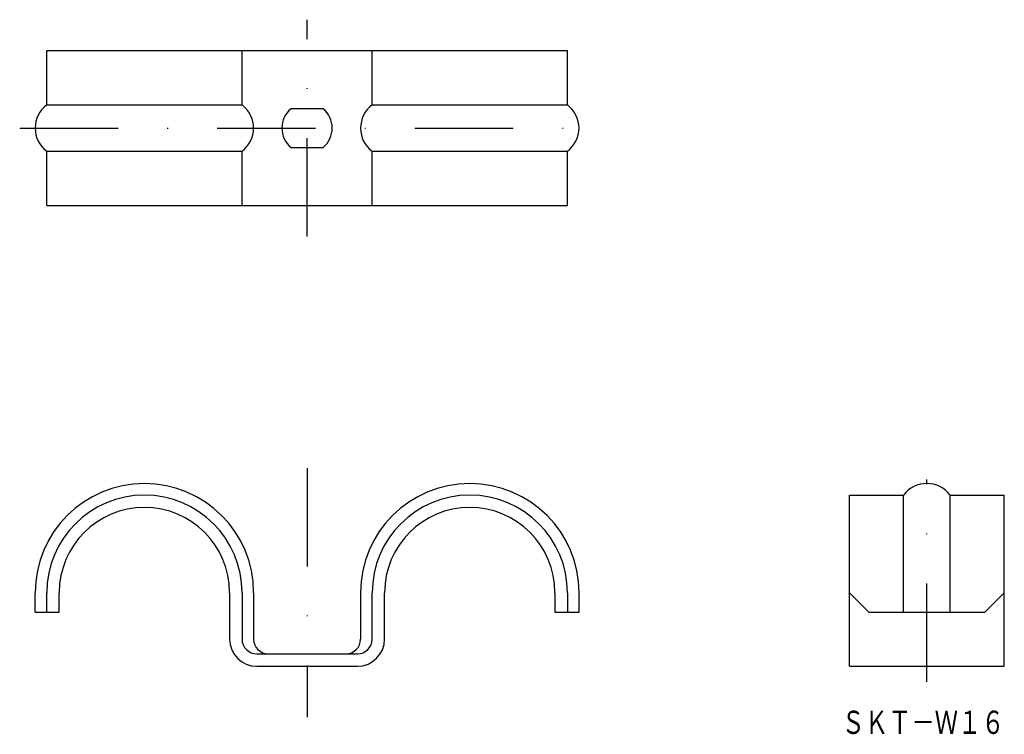
# Model space of a CAD drawing. Extents: x 225 to 352, y 142 to 234.
import ezdxf
from ezdxf.enums import TextEntityAlignment as Align

# ---------------------------------------------------------------- set-up
doc = ezdxf.new("R2010")
doc.units = 0
doc.linetypes.add('DASHDOT', pattern=[25.4, 12.7, -6.35, 0, -6.35])
doc.layers.add('1', color=7, linetype='CONTINUOUS')
doc.styles.add('MDRAFSTD', font='TXT', dxfattribs={"bigfont": 'BIGFONT'})

msp = doc.modelspace()

# ---------------------------------------------------------------- linework, layer by layer
at = {"layer": '1', "color": 5, "linetype": 'DASHDOT'}
for p, q in [((262.5, 206), (262.5, 234)), ((225.4, 220), (299.6, 220)), ((262.5, 176.1), (262.5, 143.9)), ((342.5, 148.5), (342.5, 174.6))]:
    msp.add_line(p, q, dxfattribs=at)
at = {"layer": '1', "color": 7, "linetype": 'CONTINUOUS'}
for p, q in [((228.9, 230), (296.1, 230)), ((228.9, 223), (228.9, 230)), ((254.1, 223), (254.1, 230)), ((270.9, 223), (270.9, 230)), ((296.1, 223), (296.1, 230)), ((228.9, 223), (254.1, 223)), ((264.576656, 222.5), (260.423344, 222.5)), ((270.9, 223), (296.1, 223)), ((260.423344, 217.5), (264.576656, 217.5)), ((228.9, 217), (254.1, 217)), ((228.9, 210), (228.9, 217)), ((254.1, 210), (254.1, 217)), ((270.9, 217), (296.1, 217)), ((270.9, 210), (270.9, 217)), ((296.1, 210), (296.1, 217)), ((228.9, 210), (296.1, 210)), ((332.5, 150.5), (332.5, 172.6)), ((332.5, 172.6), (339.5, 172.6)), ((339.5, 157.5), (339.5, 172.6)), ((345.5, 157.5), (345.5, 172.6)), ((345.5, 172.6), (352.5, 172.6)), ((352.5, 150.5), (352.5, 172.6)), ((227.4, 157.5), (227.4, 160)), ((228.9, 157.5), (228.9, 160)), ((228.9, 157.5), (228.9, 160)), ((230.5, 157.5), (230.5, 160)), ((252.5, 160), (252.5, 154)), ((254.1, 160), (254.1, 154)), ((254.1, 160), (254.1, 154)), ((255.6, 160), (255.6, 154)), ((269.4, 160), (269.4, 154)), ((270.9, 154), (270.9, 160)), ((272.5, 154), (272.5, 160)), ((294.5, 160), (294.5, 157.5)), ((296.1, 160), (296.1, 157.5)), ((297.6, 157.5), (297.6, 160)), ((335, 157.5), (332.5, 160)), ((350, 157.5), (352.5, 160)), ((227.4, 157.5), (230.5, 157.5)), ((294.5, 157.5), (297.6, 157.5)), ((335, 157.5), (350, 157.5)), ((256, 152.1), (269, 152.1)), ((256, 150.5), (269, 150.5)), ((332.5, 150.5), (352.5, 150.5))]:
    msp.add_line(p, q, dxfattribs=at)
for centre, radius, start, end in [((231.15, 220), 3.75, 126.869898, 233.130102), ((251.85, 220), 3.75, 306.869898, 53.130102), ((262.5, 220), 3.25, 129.715137, 230.284863), ((262.5, 220), 3.25, 309.715137, 50.284863), ((273.15, 220), 3.75, 126.869898, 233.130102), ((293.85, 220), 3.75, 306.869898, 53.130102), ((241.5, 160), 14.1, 0, 180), ((283.5, 160), 14.1, 0, 180), ((342.5, 170.35), 3.75, 36.869898, 143.130102), ((241.5, 160), 12.6, 0, 180), ((241.5, 160), 12.6, 0, 180), ((283.5, 160), 12.6, 0, 180), ((241.5, 160), 11, 0, 180), ((241.5, 160), 11, 0, 180), ((283.5, 160), 11, 0, 180), ((283.5, 160), 11, 0, 180), ((256, 154), 3.5, 180, 270), ((256, 154), 1.9, 180, 270), ((257.5, 154), 1.9, 180, 270), ((257.5, 154), 1.9, 180, 270), ((267.5, 154), 1.9, 270, 0), ((269, 154), 3.5, 270, 0), ((269, 154), 1.9, 270, 0)]:
    msp.add_arc(centre, radius, start, end, dxfattribs=at)

# ---------------------------------------------------------------- texts
at = {"layer": '1', "color": 7, "linetype": 'CONTINUOUS', "style": 'MDRAFSTD', "width": 0.874009}
msp.add_text('ＳＫＴ－Ｗ１６', height=3, dxfattribs=at).set_placement((331.496866, 141.759367), (352.525516, 141.759367), align=Align.FIT)

doc.saveas('drawing.dxf')
